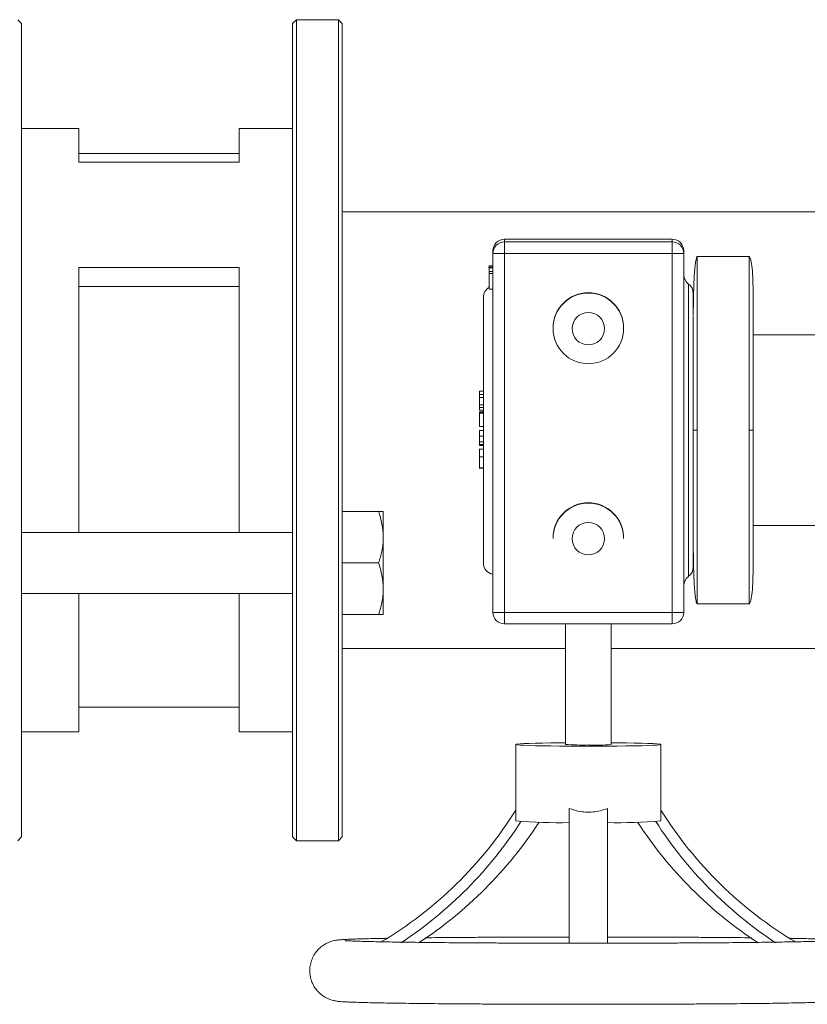
# Model space of a CAD drawing. Units: inches. Extents: x 136786 to 141469, y -2784 to 431.
# Drawn here: x 139605 to 139811, y -301 to -43 of the extents above; entities that cross this region are included whole.
import ezdxf

# ---------------------------------------------------------------- set-up
doc = ezdxf.new("R2010")
doc.units = ezdxf.units.IN
doc.header["$LTSCALE"] = 10
doc.layers.get('0').update_dxf_attribs({"lineweight": 25})

msp = doc.modelspace()

# ---------------------------------------------------------------- linework, layer by layer
at = {"color": 0, "linetype": 'Continuous', "lineweight": 15}
for p, q in [((139605.57, -43.87), (139604.57, -42.87)), ((139677.57, -42.87), (139676.57, -43.87)), ((139688.57, -42.87), (139677.57, -42.87)), ((139677.57, -42.87), (139677.57, -150.37)), ((139689.57, -43.87), (139688.57, -42.87)), ((139688.57, -150.37), (139688.57, -42.87)), ((139605.57, -43.87), (139605.57, -256.87)), ((139676.57, -150.37), (139676.57, -43.87)), ((139689.57, -43.87), (139689.57, -150.37)), ((139620.57, -71.37), (139605.57, -71.37)), ((139620.57, -80.17), (139620.57, -71.37)), ((139676.57, -71.37), (139662.57, -71.37)), ((139662.57, -80.17), (139662.57, -71.37)), ((139662.57, -77.87), (139620.57, -77.87)), ((139662.57, -80.17), (139620.57, -80.17)), ((139875.1, -93.22), (139689.57, -93.22)), ((139732.07, -100.38), (139732.07, -101.08)), ((139776.07, -100.38), (139732.07, -100.38)), ((139776.07, -101.08), (139776.07, -100.38)), ((139732.07, -104.12), (139732.07, -101.08)), ((139732.07, -101.08), (139776.07, -101.08)), ((139776.07, -104.12), (139776.07, -101.08)), ((139729.07, -104.08), (139729.07, -103.38)), ((139729.07, -198.08), (139729.07, -104.08)), ((139776.07, -104.12), (139732.07, -104.12)), ((139732.07, -104.12), (139732.07, -198.11)), ((139776.07, -198.11), (139776.07, -104.12)), ((139779.07, -103.38), (139779.07, -104.08)), ((139779.07, -104.08), (139779.07, -198.08)), ((139796.22, -104.92), (139782.57, -104.92)), ((139782.57, -105.26), (139782.57, -104.92)), ((139782.57, -150.37), (139782.57, -105.26)), ((139796.22, -104.92), (139796.22, -104.92)), ((139796.22, -104.92), (139796.22, -150.37)), ((139620.57, -107.78), (139620.57, -177.14)), ((139662.57, -107.78), (139620.57, -107.78)), ((139662.57, -107.78), (139662.57, -177.14)), ((139728.07, -107.79), (139727.94, -107.79)), ((139728.07, -107.3), (139729.07, -107.3)), ((139728.07, -107.31), (139728.07, -107.3)), ((139728.07, -107.31), (139729.07, -107.31)), ((139728.07, -107.37), (139728.07, -107.31)), ((139728.07, -107.37), (139729.07, -107.37)), ((139728.07, -107.65), (139728.07, -107.37)), ((139728.07, -107.65), (139729.07, -107.65)), ((139728.07, -107.72), (139728.07, -107.65)), ((139728.07, -107.72), (139729.07, -107.72)), ((139728.07, -107.89), (139728.07, -107.72)), ((139728.07, -107.89), (139729.07, -107.89)), ((139728.07, -108.79), (139728.07, -107.89)), ((139728.07, -108.79), (139729.07, -108.79)), ((139728.07, -109.32), (139728.07, -108.79)), ((139728.07, -109.32), (139729.07, -109.32)), ((139728.07, -113.41), (139728.07, -109.32)), ((139662.57, -112.77), (139620.57, -112.77)), ((139727.94, -112.8), (139728.07, -112.8)), ((139728.07, -113.41), (139729.07, -113.41)), ((139780.32, -188.64), (139780.32, -112.1)), ((139726.57, -115.58), (139726.57, -115.58)), ((139726.57, -185.16), (139726.57, -115.58)), ((139781.57, -114.53), (139781.57, -114.54)), ((139781.57, -114.54), (139781.57, -119.84)), ((139744.82, -123.62), (139744.82, -123.71)), ((139763.32, -123.71), (139763.32, -123.62)), ((139851.51, -125.37), (139797.22, -125.37)), ((139725.57, -140.12), (139726.57, -140.12)), ((139725.57, -141.06), (139725.57, -140.12)), ((139725.57, -141.06), (139726.57, -141.06)), ((139725.57, -141.8), (139725.57, -141.06)), ((139725.57, -141.8), (139726.57, -141.8)), ((139725.57, -143.69), (139725.57, -141.8)), ((139725.57, -143.69), (139726.57, -143.69)), ((139725.57, -143.7), (139725.57, -143.69)), ((139725.57, -143.7), (139726.57, -143.7)), ((139725.57, -144.45), (139725.57, -143.7)), ((139725.57, -144.45), (139726.57, -144.45)), ((139725.57, -145.12), (139725.57, -144.45)), ((139725.57, -145.12), (139726.57, -145.12)), ((139725.57, -145.53), (139726.57, -145.53)), ((139725.57, -145.58), (139725.57, -145.53)), ((139725.57, -145.58), (139726.57, -145.58)), ((139725.57, -145.85), (139725.57, -145.58)), ((139725.57, -145.85), (139726.57, -145.85)), ((139725.57, -145.89), (139725.57, -145.85)), ((139725.57, -145.89), (139726.57, -145.89)), ((139725.57, -149.44), (139725.57, -145.89)), ((139725.57, -149.44), (139726.57, -149.44)), ((139676.57, -256.87), (139676.57, -150.37)), ((139677.57, -150.37), (139677.57, -257.87)), ((139688.57, -257.87), (139688.57, -150.37)), ((139689.57, -150.37), (139689.57, -256.87)), ((139726.57, -150.47), (139725.44, -150.47)), ((139725.57, -151.97), (139726.57, -151.97)), ((139725.57, -153.43), (139725.57, -151.97)), ((139782.57, -195.47), (139782.57, -150.37)), ((139796.22, -150.37), (139796.22, -195.82)), ((139725.57, -153.43), (139726.57, -153.43)), ((139725.57, -154.1), (139725.57, -153.43)), ((139725.57, -154.1), (139726.57, -154.1)), ((139725.57, -154.36), (139725.57, -154.1)), ((139725.57, -154.36), (139726.57, -154.36)), ((139726.57, -155.33), (139725.44, -155.33)), ((139725.57, -157.35), (139726.57, -157.35)), ((139725.44, -160.32), (139726.57, -160.32)), ((139725.57, -160.27), (139726.57, -160.27)), ((139689.57, -171.64), (139699.11, -171.64)), ((139700.32, -171.64), (139700.32, -178.39)), ((139676.57, -177.14), (139605.57, -177.14)), ((139797.22, -175.37), (139828.19, -175.37)), ((139700.32, -191.89), (139700.32, -178.39)), ((139744.82, -178.62), (139744.82, -178.71)), ((139763.32, -178.71), (139763.32, -178.62)), ((139781.57, -181.29), (139781.57, -186.2)), ((139689.57, -185.14), (139699.11, -185.14)), ((139605.57, -193.14), (139676.57, -193.14)), ((139620.57, -193.14), (139620.57, -229.37)), ((139662.57, -193.14), (139662.57, -229.37)), ((139700.32, -198.64), (139700.32, -191.89)), ((139782.57, -195.82), (139782.57, -195.47)), ((139782.57, -195.82), (139796.22, -195.82)), ((139732.07, -198.11), (139776.07, -198.11)), ((139732.07, -201.08), (139732.07, -198.11)), ((139776.07, -201.08), (139776.07, -198.11)), ((139689.57, -198.64), (139699.11, -198.64)), ((139776.07, -201.08), (139732.07, -201.08)), ((139748.07, -201.08), (139748.07, -232.66)), ((139760.07, -232.66), (139760.07, -201.08)), ((139689.57, -207.52), (139748.07, -207.52)), ((139760.07, -207.52), (139816.04, -207.52)), ((139620.57, -222.87), (139662.57, -222.87)), ((139605.57, -229.37), (139620.57, -229.37)), ((139662.57, -229.37), (139676.57, -229.37)), ((139735.07, -232.66), (139735.07, -252.66)), ((139773.07, -252.66), (139773.07, -232.66)), ((139749.07, -284.84), (139749.07, -249.44)), ((139759.07, -284.84), (139759.07, -249.44)), ((139604.57, -257.87), (139605.57, -256.87)), ((139676.57, -256.87), (139677.57, -257.87)), ((139688.57, -257.87), (139689.57, -256.87)), ((139677.57, -257.87), (139688.57, -257.87))]:
    msp.add_line(p, q, dxfattribs=at)
at = {"color": 0, "linetype": 'Continuous', "lineweight": 15, "flags": 128}
for points in [[(139754.07, -233.14), (139751.48, -233.13), (139748.94, -233.12), (139746.5, -233.1), (139744.2, -233.07), (139742.08, -233.03), (139740.18, -232.99), (139738.55, -232.94), (139737.2, -232.88), (139736.17, -232.82), (139735.47, -232.76), (139735.11, -232.7), (139735.11, -232.63), (139735.47, -232.57), (139736.17, -232.51), (139737.2, -232.45), (139738.55, -232.39), (139740.18, -232.34), (139742.08, -232.3), (139744.2, -232.26), (139746.5, -232.23), (139748.07, -232.21)], [(139760.07, -232.21), (139761.64, -232.23), (139763.94, -232.26), (139766.06, -232.3), (139767.96, -232.34), (139769.59, -232.39), (139770.94, -232.45), (139771.97, -232.51), (139772.67, -232.57), (139773.03, -232.63), (139773.03, -232.7), (139772.67, -232.76), (139771.97, -232.82), (139770.94, -232.88), (139769.59, -232.94), (139767.96, -232.99), (139766.06, -233.03), (139763.94, -233.07), (139761.64, -233.1), (139759.2, -233.12), (139756.66, -233.13), (139754.07, -233.14)]]:
    msp.add_lwpolyline(points, dxfattribs=at)
at = {"color": 0, "linetype": 'Continuous', "lineweight": 15}
for centre in [(139754.07, -123.78), (139754.07, -178.77)]:
    msp.add_circle(centre, 4.25, dxfattribs=at)
for centre, radius, start, end in [((139732.07, -103.38), 3, 89.9978, 179.9978), ((139776.07, -103.38), 3, 0.0022, 90.0022), ((139732.07, -104.08), 3, 89.9978, 179.9978), ((139776.07, -104.08), 3, 0.0022, 90.0022), ((139731.32, -44.09), 60.04, 267.8521, 270.7157), ((139776.82, -44.09), 60.04, 269.2843, 272.1479), ((139782.07, -109.66), 3, 180, 234.3147), ((139729.57, -115.58), 3, 120, 180), ((139778.57, -114.53), 3, 0, 54.3147), ((139754.07, -123.62), 9.25, 0.0033, 179.9967), ((139754.07, -123.71), 9.25, 0.0036, 179.9964), ((139754.07, -123.71), 9.25, 180.0022, 270.0022), ((139754.07, -123.71), 9.25, 269.9978, 359.9978), ((139754.07, -178.62), 9.25, 0.0033, 179.9967), ((139754.07, -178.71), 9.25, 89.9978, 179.9978), ((139754.07, -178.71), 9.25, 0.0022, 90.0022), ((139729.57, -185.16), 3, 180, 260.4059), ((139778.57, -186.2), 3, 305.6853, 0), ((139782.07, -191.08), 3, 125.6853, 180), ((139731.32, -138.08), 60.04, 267.8521, 270.7157), ((139732.07, -198.08), 3, 180.0022, 270.0022), ((139776.82, -138.08), 60.04, 269.2843, 272.1479), ((139776.07, -198.08), 3, 269.9978, 359.9978), ((139752.63, -170.25), 62.58, 265.8197, 271.3166), ((139755.99, -189.67), 43.19, 267.4475, 275.4162), ((139646.13, -194.3), 104.86, 300.6879, 328.0064), ((139862.01, -194.3), 104.86, 211.9936, 239.3121), ((139745.81, -138.46), 114.71, 264.625, 271.626), ((139762.32, -138.46), 114.71, 268.374, 275.375), ((139645.62, -194.47), 107.94, 303.3942, 327.2661), ((139650.71, -194.35), 107.8, 303.1172, 327.0337), ((139857.43, -194.35), 107.8, 212.9663, 236.883), ((139862.52, -194.47), 107.94, 212.7339, 236.6052)]:
    msp.add_arc(centre, radius, start, end, dxfattribs=at)
for points, knots in [([(139782.37, -105.31), (139782.31, -105.53), (139782.19, -105.99), (139782.02, -107.37), (139781.86, -109.24), (139781.73, -111.54), (139781.64, -114.17), (139781.58, -117.04), (139781.57, -119.16), (139781.57, -120.2)], [0, 0, 0, 0, 0.137238, 0.291002, 0.44175, 0.588638, 0.730972, 0.868216, 1, 1, 1, 1]), ([(139782.57, -104.92), (139782.51, -104.93), (139782.44, -104.94), (139782.37, -105.27), (139782.37, -105.31)], [0, 0, 0, 0, 0.894065, 1, 1, 1, 1]), ([(139797.22, -113.83), (139797.21, -112.56), (139797.18, -109.99), (139796.94, -107.18), (139796.59, -105.27), (139796.34, -105.04), (139796.22, -104.92)], [0, 0, 0, 0, 0.23754, 0.485405, 0.740773, 1, 1, 1, 1]), ([(139797.22, -150.37), (139797.22, -149.05), (139797.22, -146.34), (139797.22, -142.17), (139797.22, -137.74), (139797.22, -133.1), (139797.22, -128.3), (139797.22, -123.94), (139797.22, -120.1), (139797.22, -116.75), (139797.22, -114.81), (139797.22, -113.83)], [0, 0, 0, 0, 0.091982, 0.190056, 0.294115, 0.409717, 0.533903, 0.666817, 0.773011, 0.884181, 1, 1, 1, 1]), ([(139781.57, -150.37), (139781.57, -149.27), (139781.57, -147.03), (139781.57, -143.58), (139781.57, -139.93), (139781.57, -136.11), (139781.57, -132.16), (139781.57, -128.14), (139781.57, -124.1), (139781.57, -121.6), (139781.57, -120.31)], [0, 0, 0, 0, 0.099442, 0.20437, 0.314734, 0.436924, 0.565457, 0.700186, 0.846142, 1, 1, 1, 1]), ([(139725.57, -151.97), (139725.57, -151.74), (139725.57, -151.27), (139725.57, -150.72), (139725.57, -150.48), (139725.57, -150.48), (139725.57, -150.48)], [0, 0, 0, 0, 0.28069, 0.558889, 0.779026, 1, 1, 1, 1]), ([(139781.57, -150.37), (139781.59, -150.37), (139781.62, -150.37), (139781.89, -150.37), (139782.23, -150.37), (139782.46, -150.37), (139782.57, -150.37)], [0, 0, 0, 0, 0.270261, 0.562429, 0.789736, 1, 1, 1, 1]), ([(139781.57, -180.87), (139781.57, -179.68), (139781.57, -177.25), (139781.57, -173.22), (139781.57, -169.1), (139781.57, -165.02), (139781.57, -161.1), (139781.57, -157.35), (139781.57, -153.8), (139781.57, -151.49), (139781.57, -150.37)], [0, 0, 0, 0, 0.142496, 0.290973, 0.429505, 0.558261, 0.682139, 0.793726, 0.899706, 1, 1, 1, 1]), ([(139797.22, -150.37), (139797.2, -150.37), (139797.17, -150.37), (139796.89, -150.37), (139796.56, -150.37), (139796.33, -150.37), (139796.22, -150.37)], [0, 0, 0, 0, 0.270261, 0.562429, 0.789736, 1, 1, 1, 1]), ([(139797.22, -186.91), (139797.22, -185.92), (139797.22, -183.99), (139797.22, -180.64), (139797.22, -176.79), (139797.22, -172.43), (139797.22, -167.64), (139797.22, -163), (139797.22, -158.57), (139797.22, -154.4), (139797.22, -151.68), (139797.22, -150.37)], [0, 0, 0, 0, 0.115819, 0.226989, 0.333183, 0.466108, 0.590293, 0.705885, 0.809955, 0.908023, 1, 1, 1, 1]), ([(139725.57, -157.35), (139725.57, -156.98), (139725.57, -156.23), (139725.57, -155.55), (139725.57, -155.32), (139725.57, -155.35), (139725.57, -155.36)], [0, 0, 0, 0, 0.3280204, 0.655511, 0.9143469, 1, 1, 1, 1]), ([(139725.57, -160.27), (139725.57, -160.16), (139725.57, -159.96), (139725.57, -159.2), (139725.57, -158.26), (139725.57, -157.65), (139725.57, -157.35)], [0, 0, 0, 0, 0.280391, 0.559664, 0.779668, 1, 1, 1, 1]), ([(139699.11, -171.64), (139699.45, -172.74), (139700.13, -174.95), (139700.26, -177.24), (139700.32, -178.39)], [0, 0, 0, 0, 0.495458, 1, 1, 1, 1]), ([(139700.32, -171.64), (139700.3, -171.64), (139700.26, -171.64), (139699.89, -171.64), (139699.37, -171.64), (139699.11, -171.64)], [0, 0, 0, 0, 0.236145, 0.615941, 1, 1, 1, 1]), ([(139700.32, -178.39), (139700.32, -178.55), (139700.31, -179.76), (139700.04, -182.05), (139699.43, -184.11), (139699.11, -185.14)], [0, 0, 0, 0, 0.070101, 0.53079, 1, 1, 1, 1]), ([(139781.57, -180.54), (139781.57, -181.57), (139781.58, -183.69), (139781.64, -186.56), (139781.73, -189.2), (139781.86, -191.5), (139782.02, -193.37), (139782.19, -194.74), (139782.31, -195.2), (139782.36, -195.41)], [0, 0, 0, 0, 0.132209, 0.269896, 0.412688, 0.56005, 0.711283, 0.865543, 1, 1, 1, 1]), ([(139699.11, -185.14), (139699.45, -186.24), (139700.13, -188.45), (139700.26, -190.74), (139700.32, -191.89)], [0, 0, 0, 0, 0.495458, 1, 1, 1, 1]), ([(139796.22, -195.82), (139796.34, -195.7), (139796.59, -195.47), (139796.94, -193.56), (139797.18, -190.75), (139797.21, -188.17), (139797.22, -186.91)], [0, 0, 0, 0, 0.259227, 0.514595, 0.76246, 1, 1, 1, 1]), ([(139700.32, -191.89), (139700.32, -192.05), (139700.31, -193.26), (139700.04, -195.55), (139699.43, -197.61), (139699.11, -198.64)], [0, 0, 0, 0, 0.070101, 0.53079, 1, 1, 1, 1]), ([(139782.36, -195.41), (139782.37, -195.45), (139782.44, -195.79), (139782.51, -195.81), (139782.57, -195.82)], [0, 0, 0, 0, 0.122015, 1, 1, 1, 1]), ([(139699.11, -198.64), (139699.37, -198.64), (139699.89, -198.64), (139700.26, -198.64), (139700.3, -198.64), (139700.32, -198.64)], [0, 0, 0, 0, 0.380136, 0.763854, 1, 1, 1, 1]), ([(139759.07, -249.44), (139758.47, -249.65), (139757.25, -250.07), (139755.31, -250.38), (139753.31, -250.42), (139751.19, -250.16), (139749.82, -249.7), (139749.07, -249.44)], [0, 0, 0, 0, 0.188593, 0.382338, 0.571082, 0.765836, 1, 1, 1, 1]), ([(139701.22, -283.44), (139700.82, -283.44), (139699.51, -283.47), (139697.56, -283.51), (139695.37, -283.56), (139693.47, -283.61), (139691.83, -283.67), (139690.46, -283.73), (139689.45, -283.79), (139688.75, -283.85), (139688.21, -283.91), (139687.74, -283.99), (139687.2, -284.1), (139686.57, -284.28), (139685.78, -284.59), (139684.86, -285.07), (139683.88, -285.77), (139682.93, -286.71), (139682.11, -287.87), (139681.49, -289.2), (139681.14, -290.57), (139681.03, -292.02), (139681.17, -293.46), (139681.6, -294.89), (139682.22, -296.13), (139682.99, -297.17), (139683.85, -298.01), (139684.73, -298.67), (139685.57, -299.13), (139686.32, -299.45), (139686.95, -299.65), (139687.47, -299.78), (139687.92, -299.86), (139688.36, -299.93), (139688.88, -299.98), (139689.6, -300.04), (139690.63, -300.1), (139692.04, -300.16), (139693.73, -300.22), (139695.73, -300.27), (139697.98, -300.32), (139700.48, -300.37), (139703.23, -300.42), (139706.22, -300.46), (139709.44, -300.5), (139712.88, -300.54), (139716.5, -300.57), (139720.31, -300.61), (139724.28, -300.63), (139728.4, -300.66), (139732.64, -300.68), (139736.98, -300.69), (139741.4, -300.71), (139745.88, -300.72), (139750.41, -300.72), (139754.95, -300.72), (139759.48, -300.72), (139763.99, -300.71), (139768.46, -300.7), (139772.85, -300.69), (139777.15, -300.67), (139781.34, -300.65), (139785.4, -300.62), (139789.31, -300.59), (139793.05, -300.56), (139796.6, -300.53), (139799.95, -300.49), (139803.08, -300.45), (139805.98, -300.4), (139808.62, -300.35), (139811.01, -300.3), (139813.14, -300.25), (139814.99, -300.2), (139816.58, -300.14), (139817.91, -300.08), (139818.85, -300.02), (139819.54, -299.96), (139820.07, -299.89), (139820.58, -299.8), (139821.14, -299.66), (139821.6, -299.54), (139821.87, -299.41), (139821.89, -299.41)], [0, 0, 0, 0, 0.007714, 0.025202, 0.042737, 0.060349, 0.0781, 0.09613, 0.114843, 0.127766, 0.135052, 0.140882, 0.144975, 0.148831, 0.152663, 0.156934, 0.161791, 0.167011, 0.172495, 0.178154, 0.183912, 0.188754, 0.194854, 0.200538, 0.205858, 0.210856, 0.215543, 0.219898, 0.223867, 0.227444, 0.230856, 0.234506, 0.238781, 0.244364, 0.252386, 0.265732, 0.283901, 0.301389, 0.319909, 0.337851, 0.35555, 0.37313, 0.390643, 0.408115, 0.42556, 0.442988, 0.460403, 0.477809, 0.495208, 0.512603, 0.529993, 0.547381, 0.564767, 0.582151, 0.599535, 0.616918, 0.634301, 0.651684, 0.669067, 0.686452, 0.703837, 0.721225, 0.738616, 0.75601, 0.773409, 0.790814, 0.808227, 0.825651, 0.843091, 0.860552, 0.878047, 0.895593, 0.913226, 0.931014, 0.949125, 0.968072, 0.979293, 0.98698, 0.991931, 0.995908, 0.999751, 1, 1, 1, 1]), ([(139749.07, -283.1), (139747.71, -283.1), (139744.83, -283.1), (139740.5, -283.11), (139736.1, -283.13), (139731.78, -283.15), (139727.56, -283.17), (139723.48, -283.19), (139719.54, -283.22), (139715.78, -283.25), (139713.04, -283.28), (139711.63, -283.29), (139711.33, -283.3)], [0, 0, 0, 0, 0.098718, 0.207786, 0.31686, 0.425943, 0.535037, 0.644147, 0.753279, 0.862438, 0.971633, 1, 1, 1, 1]), ([(139796.81, -283.3), (139796.5, -283.29), (139795.07, -283.28), (139792.31, -283.25), (139788.55, -283.22), (139784.6, -283.19), (139780.51, -283.17), (139776.3, -283.15), (139771.97, -283.13), (139767.56, -283.11), (139763.26, -283.1), (139760.41, -283.1), (139759.07, -283.1)], [0, 0, 0, 0, 0.029852, 0.13913, 0.2483476, 0.3575211, 0.4666619, 0.575778, 0.6848758, 0.7939599, 0.9030343, 1, 1, 1, 1]), ([(139819.59, -283.87), (139819.59, -283.87), (139819.36, -283.84), (139818.82, -283.8), (139817.83, -283.73), (139816.4, -283.67), (139814.75, -283.61), (139812.8, -283.56), (139810.59, -283.51), (139808.63, -283.47), (139807.32, -283.44), (139806.92, -283.44)], [0, 0, 0, 0, 0.00032, 0.081084, 0.245776, 0.382386, 0.527503, 0.667092, 0.804488, 0.940841, 1, 1, 1, 1]), ([(139817.76, -284.05), (139817.76, -284.05), (139817.76, -284.05), (139817.5, -284.07), (139816.98, -284.11), (139816.12, -284.15), (139814.91, -284.19), (139813.36, -284.24), (139811.49, -284.29), (139809.32, -284.34), (139806.86, -284.38), (139804.14, -284.43), (139801.16, -284.47), (139797.95, -284.51), (139794.53, -284.55), (139790.9, -284.58), (139787.09, -284.61), (139783.12, -284.64), (139779.01, -284.66), (139774.77, -284.68), (139770.44, -284.7), (139766.02, -284.71), (139761.54, -284.72), (139757.03, -284.72), (139752.5, -284.72), (139747.98, -284.72), (139743.49, -284.71), (139739.05, -284.7), (139734.69, -284.69), (139730.42, -284.67), (139726.26, -284.64), (139722.25, -284.62), (139718.38, -284.59), (139714.7, -284.56), (139711.21, -284.52), (139707.92, -284.48), (139704.87, -284.44), (139702.06, -284.4), (139699.51, -284.35), (139697.23, -284.3), (139695.24, -284.25), (139693.55, -284.2), (139692.19, -284.15), (139691.2, -284.11), (139690.63, -284.07), (139690.36, -284.05), (139690.38, -284.05), (139690.38, -284.05)], [0, 0, 0, 0, 0.007157, 0.020954, 0.038155, 0.058146, 0.07993, 0.102695, 0.125971, 0.14952, 0.173222, 0.197015, 0.220865, 0.244753, 0.268666, 0.292598, 0.316543, 0.340498, 0.364459, 0.388427, 0.412398, 0.436372, 0.460348, 0.484326, 0.508305, 0.532283, 0.556262, 0.580239, 0.604215, 0.628188, 0.652159, 0.676125, 0.700085, 0.724039, 0.747982, 0.771913, 0.795826, 0.819715, 0.843567, 0.867367, 0.891083, 0.91466, 0.937991, 0.960846, 0.979436, 0.994476, 1, 1, 1, 1])]:
    msp.add_open_spline(points, degree=3, knots=knots, dxfattribs=at)

doc.saveas('drawing.dxf')
